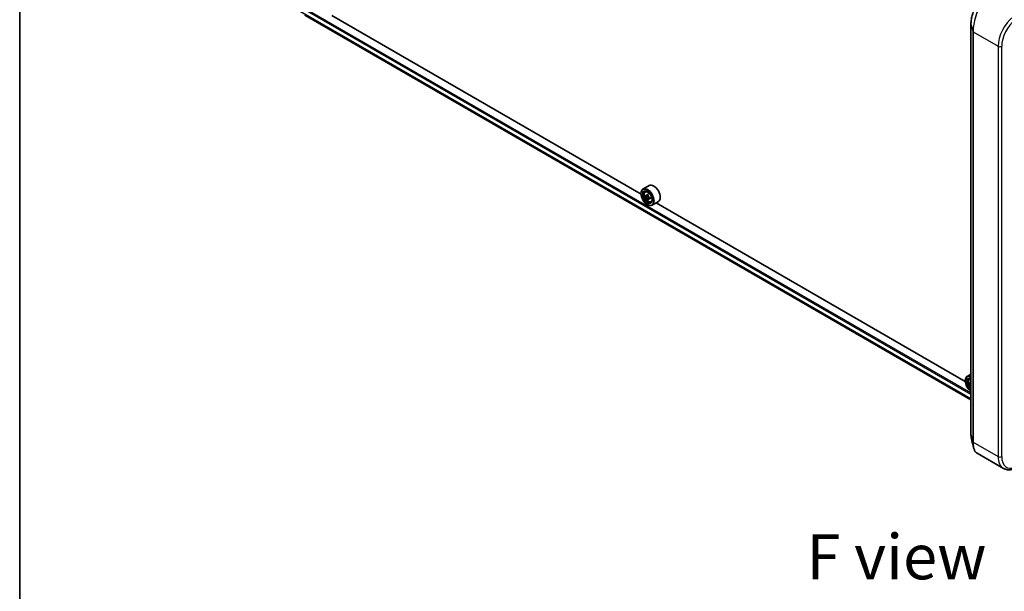
# Model space of a CAD drawing. Units: millimetres. Extents: x 7 to 9451, y 4 to 1830.
# Drawn here: x 7 to 35, y 74 to 90 of the extents above; entities that cross this region are included whole.
import ezdxf

# ---------------------------------------------------------------- set-up
doc = ezdxf.new("R2010")
doc.units = ezdxf.units.MM
doc.header["$LTSCALE"] = 0.5
for name, color, linetype, lineweight in [('Border (ISO)', 7, 'Continuous', 35), ('Symbol (ISO)', 7, 'Continuous', 18), ('Visible (ISO)', 7, 'Continuous', 35), ('Visible Narrow (ISO)', 7, 'Continuous', 25)]:
    doc.layers.add(name, color=color, linetype=linetype, lineweight=lineweight)
doc.styles.add('Note Text (TK)', font='MS PGothic.ttf')

# ---------------------------------------------------------------- blocks, each defined once
blk = doc.blocks.new('図面枠 tk図枠')
at = {"layer": 'Border (ISO)'}
blk.add_line((14.5, 289), (14.5, 8), dxfattribs=at)

msp = doc.modelspace()

# ---------------------------------------------------------------- linework, layer by layer
at = {"layer": 'Visible (ISO)'}
for p, q in [((15.15342, 89.90777), (33.62275, 79.2445)), ((24.47494, 84.94819), (15.90543, 89.8958)), ((33.62275, 89.6612), (33.62275, 78.2874)), ((24.69947, 85.18572), (24.52775, 85.08657)), ((24.47449, 84.96303), (24.47449, 84.96886)), ((24.59108, 85.01076), (24.6149, 85.03169)), ((24.64158, 84.90777), (24.59941, 84.88342)), ((24.67582, 84.92779), (24.63395, 84.90362)), ((24.64157, 84.90802), (24.64158, 84.90777)), ((24.64158, 84.90777), (24.66493, 84.89495)), ((24.67603, 84.81834), (24.64792, 84.80211)), ((24.65127, 84.65684), (24.65632, 84.65392)), ((24.72485, 84.8508), (24.68152, 84.82578)), ((24.68951, 84.85376), (24.69, 84.83068)), ((24.7509, 84.73394), (24.78093, 84.7441)), ((24.95662, 84.74033), (24.78489, 84.64119)), ((33.4653, 79.7576), (24.89578, 84.70521)), ((33.46485, 79.77244), (33.46485, 79.77827)), ((33.62275, 79.9564), (33.5181, 79.89599)), ((33.58143, 79.82017), (33.60525, 79.8411)), ((33.62275, 79.71188), (33.58976, 79.69283)), ((33.79111, 77.76725), (34.52192, 77.34531))]:
    msp.add_line(p, q, dxfattribs=at)
for centre, major_axis, ratio, start_param, end_param in [((24.82804, 84.96303), (0.12857, -0.22269), 0.57735027, 0, 3.14159265), ((24.65632, 84.86388), (0.12857, -0.22269), 0.57735027, 5.49778714, 10.21017612), ((24.65632, 84.86388), (0.09286, -0.16083), 0.57735027, 2.37524496, 7.049533), ((24.96052, 85.11058), (-0.24615, -0.44864), 0.5915179, 5.44141624, 5.52868241), ((25.02324, 85.0944), (-0.51887, -0.01103), 0.56282612, 0.60037851, 0.66467987), ((25.00786, 85.08461), (-0.24964, -0.455), 0.5915179, 5.31214989, 5.37645125), ((25.02207, 85.14974), (-0.51162, -0.01088), 0.56282612, 0.72964486, 0.81691103), ((24.66553, 84.86691), (0.01696, -0.02938), 0.57735027, 1.85385677, 2.38104486), ((25.03941, 85.06729), (0.24964, 0.455), 0.5915179, 2.17055723, 2.23485859), ((25.02403, 85.0575), (0.51887, 0.01103), 0.56282612, 3.74197116, 3.80627252), ((25.00786, 85.08461), (-0.24964, -0.455), 0.5915179, 5.5936474, 5.65794876), ((25.0252, 85.00217), (0.51162, 0.01088), 0.56282612, 3.87123751, 3.95850369), ((25.03941, 85.06729), (0.24964, 0.455), 0.5915179, 2.45205474, 2.5163561), ((24.66553, 84.86691), (0.01696, -0.02938), 0.57735027, 0.81024853, 1.41402734), ((25.02324, 85.0944), (-0.51887, -0.01103), 0.56282612, 0.88187602, 0.94617738), ((25.02403, 85.0575), (0.51887, 0.01103), 0.56282612, 4.02346868, 4.08777004), ((25.08675, 85.04132), (0.24615, 0.44864), 0.5915179, 2.29982358, 2.38708975), ((33.64668, 79.6733), (-0.12857, 0.22269), 0.57735027, 5.62976503, 7.06858347), ((33.64162, 79.67038), (-0.125, 0.21651), 0.57735027, 5.60477465, 8.53239229), ((33.64162, 79.67038), (-0.09643, 0.16702), 0.57735027, 5.63665613, 8.50051081), ((33.64668, 79.6733), (-0.09286, 0.16083), 0.57735027, 5.68101931, 8.45614763), ((33.95088, 79.91999), (-0.24615, -0.44864), 0.5915179, 5.44141624, 5.52868241), ((34.0136, 79.90381), (-0.51887, -0.01103), 0.56282612, 0.60037851, 0.66467987), ((34.01438, 79.86692), (0.51887, 0.01103), 0.56282612, 3.74197116, 3.80627252)]:
    msp.add_ellipse(centre, major_axis=major_axis, ratio=ratio, start_param=start_param, end_param=end_param, dxfattribs=at)
for major_axis in [(-0.125, 0.21651), (0.09643, -0.16702)]:
    msp.add_ellipse((24.65127, 84.86096), major_axis=major_axis, ratio=0.57735027, dxfattribs=at)
for points, knots in [([(33.79259, 90.23115), (33.78321, 90.21601), (33.774, 90.20009), (33.75603, 90.16685), (33.74727, 90.14953), (33.73031, 90.1137), (33.72211, 90.09519), (33.70643, 90.05721), (33.69893, 90.03775), (33.68478, 89.99815), (33.67812, 89.978), (33.66576, 89.93733), (33.66007, 89.91681), (33.64977, 89.87575), (33.64517, 89.8552), (33.63718, 89.81444), (33.63379, 89.79423), (33.62832, 89.75454), (33.62624, 89.73506), (33.62345, 89.69721), (33.62275, 89.67884), (33.62275, 89.6612)], [0, 0, 0, 0, 0.087817507, 0.087817507, 0.175635015, 0.175635015, 0.263452522, 0.263452522, 0.35127003, 0.35127003, 0.439087537, 0.439087537, 0.526905045, 0.526905045, 0.614722552, 0.614722552, 0.702540059, 0.702540059, 0.790357567, 0.790357567, 0.878175074, 0.878175074, 0.878175074, 0.878175074]), ([(24.59108, 85.01076), (24.58341, 85.00402), (24.5773, 84.99542), (24.56795, 84.9747), (24.56509, 84.96228), (24.56309, 84.93472), (24.56424, 84.91944), (24.57046, 84.88809), (24.57556, 84.87202), (24.5891, 84.84076), (24.5975, 84.82556), (24.61682, 84.79742), (24.62773, 84.78448), (24.65112, 84.76205), (24.66362, 84.75258), (24.68919, 84.73826), (24.70227, 84.73339), (24.72736, 84.72947), (24.73943, 84.73015), (24.7506, 84.73384), (24.75075, 84.73389), (24.7509, 84.73394)], [2.4462874, 2.4462874, 2.4462874, 2.4462874, 2.72478361, 2.72478361, 3.03660245, 3.03660245, 3.37023738, 3.37023738, 3.70457894, 3.70457894, 4.03666136, 4.03666136, 4.36851593, 4.36851593, 4.70234677, 4.70234677, 5.03707089, 5.03707089, 5.35376772, 5.35376772, 5.3579935, 5.3579935, 5.3579935, 5.3579935]), ([(24.61866, 84.90559), (24.62134, 84.90375), (24.62425, 84.90253), (24.62972, 84.90192), (24.63229, 84.90255), (24.63645, 84.90519), (24.63832, 84.90739), (24.641, 84.91318), (24.6418, 84.91677), (24.64205, 84.92047)], [0, 0, 0, 0, 0.0179369429, 0.0179369429, 0.0358738858, 0.0358738858, 0.0538108287, 0.0538108287, 0.0717477716, 0.0717477716, 0.0717477716, 0.0717477716]), ([(24.67361, 84.90315), (24.67336, 84.89945), (24.67375, 84.89521), (24.67596, 84.88674), (24.67779, 84.88251), (24.68216, 84.87518), (24.685, 84.87159), (24.69135, 84.86571), (24.69486, 84.86341), (24.69819, 84.86196)], [0, 0, 0, 0, 0.0179369429, 0.0179369429, 0.0358738858, 0.0358738858, 0.0538108287, 0.0538108287, 0.0717477716, 0.0717477716, 0.0717477716, 0.0717477716]), ([(24.64403, 84.8275), (24.64363, 84.83082), (24.64266, 84.83473), (24.6397, 84.84277), (24.63769, 84.84689), (24.63331, 84.85422), (24.63066, 84.85792), (24.62506, 84.86423), (24.62212, 84.86686), (24.61945, 84.86869)], [0, 0, 0, 0, 0.0179369429, 0.0179369429, 0.0358738858, 0.0358738858, 0.0538108287, 0.0538108287, 0.0717477716, 0.0717477716, 0.0717477716, 0.0717477716]), ([(24.69897, 84.82506), (24.69565, 84.82652), (24.69217, 84.82742), (24.68594, 84.82759), (24.68319, 84.82685), (24.67903, 84.82421), (24.67734, 84.82211), (24.67542, 84.81676), (24.67518, 84.8135), (24.67559, 84.81018)], [0, 0, 0, 0, 0.0179369429, 0.0179369429, 0.0358738858, 0.0358738858, 0.0538108287, 0.0538108287, 0.0717477716, 0.0717477716, 0.0717477716, 0.0717477716]), ([(33.58143, 79.82017), (33.57377, 79.81343), (33.56766, 79.80483), (33.55831, 79.78411), (33.55545, 79.77169), (33.55345, 79.74414), (33.55459, 79.72885), (33.56082, 79.6975), (33.56592, 79.68144), (33.57945, 79.65017), (33.58786, 79.63498), (33.60522, 79.60969), (33.61371, 79.59919), (33.62275, 79.58973)], [2.4462874, 2.4462874, 2.4462874, 2.4462874, 2.72478361, 2.72478361, 3.03660245, 3.03660245, 3.37023738, 3.37023738, 3.70457894, 3.70457894, 4.03666136, 4.03666136, 4.30119196, 4.30119196, 4.30119196, 4.30119196]), ([(33.60902, 79.715), (33.6117, 79.71317), (33.61461, 79.71194), (33.61926, 79.71143), (33.6211, 79.71167), (33.62275, 79.71229)], [0, 0, 0, 0, 0.0179369429, 0.0179369429, 0.0305346146, 0.0305346146, 0.0305346146, 0.0305346146]), ([(33.62275, 79.66475), (33.62132, 79.66677), (33.61979, 79.66871), (33.61542, 79.67365), (33.61248, 79.67627), (33.60981, 79.67811)], [0.0437214922, 0.0437214922, 0.0437214922, 0.0437214922, 0.0538108287, 0.0538108287, 0.0717477716, 0.0717477716, 0.0717477716, 0.0717477716]), ([(33.62275, 78.2874), (33.62275, 78.2792), (33.6229, 78.27116), (33.62351, 78.25543), (33.62397, 78.24773), (33.6252, 78.23272), (33.62596, 78.22539), (33.6278, 78.21114), (33.62888, 78.20421), (33.63134, 78.19077), (33.63272, 78.18426), (33.63426, 78.17797)], [0, 0, 0, 0, 0.040789571, 0.040789571, 0.081579142, 0.081579142, 0.122368713, 0.122368713, 0.163158284, 0.163158284, 0.203947855, 0.203947855, 0.203947855, 0.203947855]), ([(33.79111, 77.76725), (33.7821, 77.77244), (33.7736, 77.77878), (33.75773, 77.79349), (33.75037, 77.80187), (33.73677, 77.82049), (33.73053, 77.83072), (33.71918, 77.85293), (33.71405, 77.8649), (33.7049, 77.89049), (33.70086, 77.90411), (33.69737, 77.9185)], [0.615168872, 0.615168872, 0.615168872, 0.615168872, 0.708992016, 0.708992016, 0.80281516, 0.80281516, 0.896638304, 0.896638304, 0.990461449, 0.990461449, 1.084284593, 1.084284593, 1.084284593, 1.084284593]), ([(34.52192, 77.34531), (34.53937, 77.33523), (34.55789, 77.32702), (34.59638, 77.31452), (34.61633, 77.31023), (34.65703, 77.30549), (34.67777, 77.30503), (34.71959, 77.30768), (34.74068, 77.31078), (34.78291, 77.32025), (34.80406, 77.32663), (34.82513, 77.3345)], [0.785398163, 0.785398163, 0.785398163, 0.785398163, 0.907571211, 0.907571211, 1.029744259, 1.029744259, 1.151917306, 1.151917306, 1.274090354, 1.274090354, 1.396263402, 1.396263402, 1.396263402, 1.396263402])]:
    msp.add_open_spline(points, degree=3, knots=knots, dxfattribs=at)
msp.add_open_spline([(33.69737, 77.9185), (33.67627, 78.00554), (33.65518, 78.0925), (33.63426, 78.17797)], degree=3, dxfattribs=at)
at = {"layer": 'Visible Narrow (ISO)'}
for p, q in [((15.02956, 90.13612), (33.62275, 79.40134)), ((33.62275, 79.43633), (15.04472, 90.16236)), ((33.62275, 79.27725), (15.02956, 90.01203)), ((15.03191, 90.00592), (33.62275, 79.27249)), ((33.62275, 79.24457), (15.1528, 89.9082)), ((33.62302, 78.28545), (33.62302, 89.65925)), ((33.62302, 89.65925), (33.68094, 89.44956)), ((33.68094, 89.44956), (33.68094, 78.07576)), ((33.68695, 78.06896), (33.68695, 89.44276)), ((33.68695, 89.44276), (34.37399, 89.04609)), ((34.37399, 89.04609), (34.37399, 77.67229)), ((34.475, 77.67229), (34.475, 89.04609)), ((24.61945, 84.86869), (24.66493, 84.89495)), ((24.64205, 84.92047), (24.66909, 84.93607)), ((24.68951, 84.85376), (24.64403, 84.8275)), ((24.7248, 84.83997), (24.69897, 84.82506)), ((33.60981, 79.67811), (33.62275, 79.68558)), ((33.62302, 78.28545), (33.68094, 78.07576)), ((33.68695, 78.06896), (34.37399, 77.67229))]:
    msp.add_line(p, q, dxfattribs=at)
for centre, major_axis, start_param, end_param in [((34.87906, 89.3377), (-0.35714, -0.61859), 4.10152374, 5.49778714), ((33.64418, 89.6612), (-0.02143, 0), 0, 0.15814306), ((34.92957, 89.30854), (0.32143, 0.55673), 0.95993109, 2.35619449), ((33.7021, 89.4515), (-0.02143, 0), 0.15814306, 0.78539816), ((34.42449, 89.07525), (0.07143, 0), 3.92699082, 5.49778714), ((24.68021, 84.87768), (-0.08044, 0.13933), 5.85940152, 6.39812858), ((24.68021, 84.87768), (0.08044, -0.13933), 6.16824203, 6.70696909), ((33.66252, 79.68244), (-0.07547, 0.13071), 5.87968094, 8.257486), ((33.67057, 79.68709), (-0.08044, 0.13933), 5.93164793, 6.39812858), ((33.64418, 78.2874), (-0.02143, 0), 0, 0.15814306), ((33.7021, 78.07771), (-0.02143, 0), 0.15814306, 0.78539816), ((34.42449, 77.70146), (0.07143, 0), 3.92699082, 5.49778714), ((34.87906, 77.9639), (-0.35714, -0.61859), 5.49778714, 6.28318531), ((34.92957, 77.93474), (-0.32143, -0.55673), 5.49778714, 6.89405055)]:
    msp.add_ellipse(centre, major_axis=major_axis, ratio=0.57735027, start_param=start_param, end_param=end_param, dxfattribs=at)
msp.add_ellipse((24.67216, 84.87303), major_axis=(0.07547, -0.13071), ratio=0.57735027, dxfattribs=at)
for points, knots in [([(33.62302, 89.65925), (33.62302, 89.69988), (33.62683, 89.74478), (33.64501, 89.86047), (33.66355, 89.93318), (33.70559, 90.05524), (33.72692, 90.10615), (33.76447, 90.18144), (33.77961, 90.20862), (33.79515, 90.23358)], [-0.878175074, -0.878175074, -0.878175074, -0.878175074, -0.675059534, -0.675059534, -0.375033075, -0.375033075, -0.14424349, -0.14424349, 0, 0, 0, 0]), ([(33.96506, 90.33024), (33.95288, 90.31276), (33.94078, 90.29428), (33.88333, 90.20109), (33.83989, 90.11383), (33.76965, 89.93647), (33.74154, 89.84793), (33.70494, 89.69284), (33.69341, 89.62601), (33.68297, 89.52341), (33.68094, 89.48539), (33.68094, 89.44956)], [-1.38339746, -1.38339746, -1.38339746, -1.38339746, -1.27153976, -1.27153976, -0.84616316, -0.84616316, -0.47009064, -0.47009064, -0.18080409, -0.18080409, 0, 0, 0, 0]), ([(33.68695, 89.44276), (33.68695, 89.47899), (33.68903, 89.51742), (33.69971, 89.62113), (33.7115, 89.68867), (33.74894, 89.84532), (33.77769, 89.93471), (33.84954, 90.11361), (33.89396, 90.20152), (33.95267, 90.2952), (33.96503, 90.31377), (33.97747, 90.33131)], [0, 0, 0, 0, 0.18080409, 0.18080409, 0.47009064, 0.47009064, 0.84616316, 0.84616316, 1.27153976, 1.27153976, 1.38339746, 1.38339746, 1.38339746, 1.38339746]), ([(33.63427, 78.17798), (33.63119, 78.19056), (33.62871, 78.20419), (33.62432, 78.23926), (33.62302, 78.26163), (33.62302, 78.28545)], [-0.203947855, -0.203947855, -0.203947855, -0.203947855, -0.119100969, -0.119100969, 0, 0, 0, 0]), ([(33.68094, 78.07576), (33.68094, 78.02052), (33.6858, 77.97047), (33.69592, 77.92465), (33.69663, 77.92155), (33.69738, 77.9185)], [-1.383397457, -1.383397457, -1.383397457, -1.383397457, -1.104721422, -1.104721422, -1.084284593, -1.084284593, -1.084284593, -1.084284593]), ([(33.79111, 77.76725), (33.78744, 77.76937), (33.78385, 77.7717), (33.74449, 77.8004), (33.717, 77.85019), (33.69192, 77.96249), (33.68695, 78.01311), (33.68695, 78.06896)], [0.615168872, 0.615168872, 0.615168872, 0.615168872, 0.658839765, 0.658839765, 1.104721422, 1.104721422, 1.383397457, 1.383397457, 1.383397457, 1.383397457])]:
    msp.add_open_spline(points, degree=3, knots=knots, dxfattribs=at)

# ---------------------------------------------------------------- block references
at = {"xscale": 0.5, "yscale": 0.5, "zscale": 0.5}
msp.add_blockref('図面枠 tk図枠', (0, 0), dxfattribs=at)

# ---------------------------------------------------------------- texts
at = {"layer": 'Symbol (ISO)', "color": 7, "insert": (29.0591, 74.89601), "char_height": 1.25, "width": 5.0365496, "attachment_point": 4, "line_spacing_factor": 1.5, "style": 'Note Text (TK)'}
msp.add_mtext('\\fＭＳ Ｐゴシック|b0|i0;F view', dxfattribs=at)

doc.saveas('drawing.dxf')
